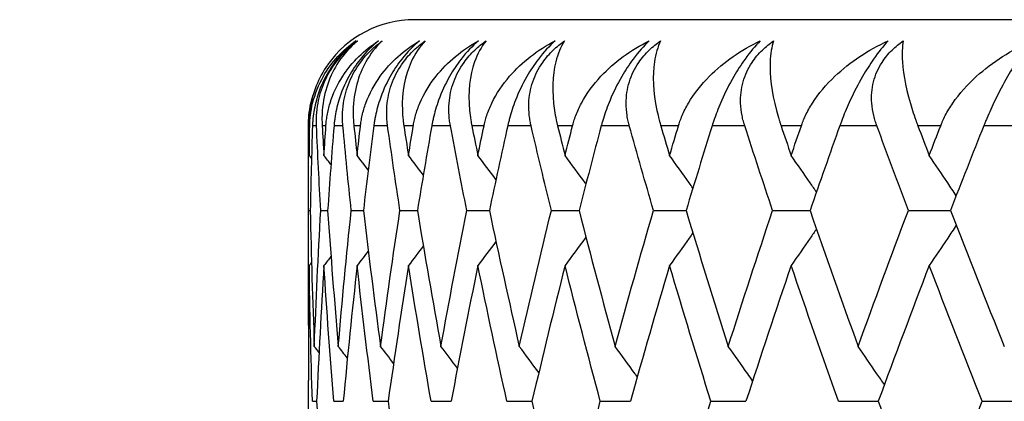
# Model space of a CAD drawing. Units: millimetres. Extents: x 30 to 1084, y 30 to 758.
# Drawn here: x 717 to 722, y 299 to 301 of the extents above; entities that cross this region are included whole.
import ezdxf

# ---------------------------------------------------------------- set-up
doc = ezdxf.new("R2010")
doc.units = ezdxf.units.MM
doc.header["$LTSCALE"] = 3.75
for name, color, linetype, lineweight, true_color in [('Dimension (ISO)', 7, 'Continuous', 18, 0x00003f), ('Visible (ISO)', 7, 'Continuous', 25, 0x00003f), ('Visible Narrow (ISO)', 7, 'Continuous', 25, 0x00003f)]:
    doc.layers.add(name, color=color, linetype=linetype, lineweight=lineweight, true_color=true_color)
doc.styles.add('Samuel Heath (ISO)', font='tahoma.ttf')
doc.dimstyles.new('Samuel Heath (ISO)', dxfattribs={"dimscale": 3.75, "dimtxt": 3, "dimasz": 2.5, "dimexe": 1, "dimexo": 1.5, "dimgap": 0.762, "dimtad": 0, "dimtih": 1, "dimtoh": 1, "dimrnd": 1e-08, "dimzin": 0, "dimdsep": 46, "dimtxsty": 'Samuel Heath (ISO)', "dimcen": 0.09, "dimdle": 10, "dimclrd": 256, "dimclre": 256, "dimclrt": 256, "dimazin": 0, "dimtfac": 1, "dimtmove": 0, "dimatfit": 3, "dimfxl": 0, "dimtolj": 1, "dimtzin": 0, "dimlwd": 15, "dimlwe": 15, "dimarcsym": 0})

# ---------------------------------------------------------------- blocks, each defined once
blk = doc.blocks.new('*D12')
at = {"layer": 'Defpoints', "color": 0, "transparency": 16777216}
for p in [(768.3303, 445.1126), (712.9303, 284.7979), (768.3303, 284.7979)]:
    blk.add_point(p, dxfattribs=at)
at = {"layer": 'Dimension (ISO)', "color": 176, "lineweight": 15, "true_color": 0x000080, "transparency": 16777216}
for p, q in [((712.9303, 290.4229), (712.9303, 448.8626)), ((768.3303, 290.4229), (768.3303, 448.8626)), ((722.3053, 445.1126), (758.9553, 445.1126)), ((768.3303, 445.1126), (778.7199, 445.1126))]:
    blk.add_line(p, q, dxfattribs=at)
at = {"layer": 'Dimension (ISO)', "color": 176, "true_color": 0x000080, "transparency": 16777216}
for points in [[(722.3053, 446.6751), (722.3053, 443.5501), (712.9303, 445.1126)], [(758.9553, 446.6751), (758.9553, 443.5501), (768.3303, 445.1126)]]:
    blk.add_solid(points, dxfattribs=at)
at = {"layer": 'Dimension (ISO)', "color": 176, "lineweight": 18, "true_color": 0x000080, "transparency": 16777216, "insert": (860.3841, 453.1321), "char_height": 11.25, "attachment_point": 2, "style": 'Samuel Heath (ISO)'}
blk.add_mtext('\\A1; \\fTahoma|b0|i0;\\H11.2500;DRILL HOLE MIN/MAX\\P\\fTahoma|b0|i0;\\H11.2500;Ø34.00 TO Ø46.00', dxfattribs=at)

msp = doc.modelspace()

# ---------------------------------------------------------------- linework, layer by layer
at = {"layer": 'Visible (ISO)'}
for p, q in [((762.1303, 300.7979), (719.1303, 300.7979)), ((718.6303, 299.6143), (718.6303, 300.1814)), ((718.6314, 299.8979), (718.6389, 299.8979)), ((718.6884, 299.8979), (718.721, 299.8979)), ((718.8321, 299.8979), (718.8895, 299.8979)), ((719.0618, 299.8979), (719.1438, 299.8979)), ((719.3766, 299.8979), (719.483, 299.8979)), ((719.7753, 299.8979), (719.9055, 299.8979)), ((720.2564, 299.8979), (720.4099, 299.8979)), ((720.8178, 299.8979), (720.9941, 299.8979)), ((721.4574, 299.8979), (721.6558, 299.8979)), ((718.6303, 298.9), (718.6303, 299.0958)), ((718.649, 298.9979), (718.6691, 298.9979)), ((718.7495, 298.9979), (718.7945, 298.9979)), ((718.9363, 298.9979), (719.006, 298.9979)), ((719.2087, 298.9979), (719.3029, 298.9979)), ((719.5656, 298.9979), (719.6839, 298.9979)), ((720.0057, 298.9979), (720.1476, 298.9979)), ((720.5271, 298.9979), (720.6922, 298.9979)), ((721.1279, 298.9979), (721.3154, 298.9979)), ((721.8057, 298.9979), (722.0149, 298.9979))]:
    msp.add_line(p, q, dxfattribs=at)
msp.add_arc((719.1303, 300.2979), 0.5, 90, 145.0771, dxfattribs=at)
for points, knots in [([(718.6365, 300.2979), (718.6366, 300.3008), (718.6367, 300.3037), (718.6369, 300.3108), (718.6371, 300.3149), (718.6379, 300.328), (718.6388, 300.3369), (718.6421, 300.3657), (718.6457, 300.3851), (718.6616, 300.4501), (718.6792, 300.4927), (718.7395, 300.5984), (718.7925, 300.6547), (718.8542, 300.6979)], [0.00000528, 0.00000528, 0.00000528, 0.00000528, 0.00110521, 0.00110521, 0.00270268, 0.00270268, 0.00616292, 0.00616292, 0.01414091, 0.01414091, 0.03379362, 0.03379362, 0.06829557, 0.06829557, 0.06829557, 0.06829557]), ([(718.8542, 300.6979), (718.8227, 300.6737), (718.793, 300.6451), (718.7457, 300.5863), (718.7276, 300.5588), (718.6924, 300.4931), (718.6778, 300.4554), (718.6598, 300.3889), (718.6546, 300.3601), (718.6513, 300.3259), (718.6508, 300.3196), (718.6502, 300.3105), (718.65, 300.3077), (718.6498, 300.3025), (718.6497, 300.3002), (718.6496, 300.2979)], [0, 0, 0, 0, 0.01276984, 0.01276984, 0.02272056, 0.02272056, 0.03556341, 0.03556341, 0.0457523, 0.0457523, 0.04808003, 0.04808003, 0.04913542, 0.04913542, 0.05001353, 0.05001353, 0.05001353, 0.05001353]), ([(718.6683, 300.2979), (718.6681, 300.3008), (718.668, 300.3037), (718.6678, 300.3108), (718.6678, 300.3149), (718.6678, 300.3279), (718.668, 300.3367), (718.6696, 300.3647), (718.6719, 300.3843), (718.6818, 300.4373), (718.6919, 300.4712), (718.7205, 300.5366), (718.7382, 300.5674), (718.7752, 300.6173), (718.7922, 300.6367), (718.8269, 300.6704), (718.8441, 300.6848), (718.8619, 300.6979)], [0.0000012, 0.0000012, 0.0000012, 0.0000012, 0.00109687, 0.00109687, 0.00265317, 0.00265317, 0.00589673, 0.00589673, 0.01282331, 0.01282331, 0.02439714, 0.02439714, 0.03530765, 0.03530765, 0.04308235, 0.04308235, 0.04999273, 0.04999273, 0.04999273, 0.04999273]), ([(718.8619, 300.6979), (718.8278, 300.6699), (718.7976, 300.6365), (718.7315, 300.5359), (718.7026, 300.4583), (718.6947, 300.3546), (718.6942, 300.3396), (718.6944, 300.3197), (718.6945, 300.3149), (718.6947, 300.308), (718.6948, 300.3058), (718.695, 300.3017), (718.6951, 300.2998), (718.6952, 300.2979)], [0, 0, 0, 0, 0.02246107, 0.02246107, 0.05921938, 0.05921938, 0.0652171, 0.0652171, 0.06706001, 0.06706001, 0.06790102, 0.06790102, 0.0686356, 0.0686356, 0.0686356, 0.0686356]), ([(718.7129, 300.2979), (718.7131, 300.3008), (718.7133, 300.3037), (718.7139, 300.3108), (718.7143, 300.3149), (718.7158, 300.328), (718.7171, 300.3369), (718.722, 300.3657), (718.7267, 300.3851), (718.7465, 300.4501), (718.7671, 300.4927), (718.8357, 300.5984), (718.8942, 300.6547), (718.9613, 300.6979)], [0.00000528, 0.00000528, 0.00000528, 0.00000528, 0.00110521, 0.00110521, 0.00270268, 0.00270268, 0.00616292, 0.00616292, 0.01414091, 0.01414091, 0.03379362, 0.03379362, 0.06829557, 0.06829557, 0.06829557, 0.06829557]), ([(718.9613, 300.6979), (718.9308, 300.6737), (718.9018, 300.6451), (718.8548, 300.5863), (718.8366, 300.5588), (718.8006, 300.4931), (718.7851, 300.4554), (718.765, 300.3889), (718.7588, 300.3601), (718.7539, 300.3259), (718.7531, 300.3196), (718.7521, 300.3105), (718.7518, 300.3077), (718.7513, 300.3025), (718.7511, 300.3002), (718.751, 300.2979)], [0, 0, 0, 0, 0.01276984, 0.01276984, 0.02272056, 0.02272056, 0.03556341, 0.03556341, 0.0457523, 0.0457523, 0.04808003, 0.04808003, 0.04913542, 0.04913542, 0.05001353, 0.05001353, 0.05001353, 0.05001353]), ([(718.7927, 300.2979), (718.7925, 300.3008), (718.7922, 300.3037), (718.7917, 300.3108), (718.7914, 300.3149), (718.7909, 300.3279), (718.7907, 300.3367), (718.7911, 300.3647), (718.7927, 300.3843), (718.8006, 300.4373), (718.8097, 300.4712), (718.8368, 300.5366), (718.8541, 300.5674), (718.8908, 300.6173), (718.9078, 300.6367), (718.9429, 300.6704), (718.9604, 300.6848), (718.9785, 300.6979)], [0.0000012, 0.0000012, 0.0000012, 0.0000012, 0.00109687, 0.00109687, 0.00265317, 0.00265317, 0.00589673, 0.00589673, 0.01282331, 0.01282331, 0.02439714, 0.02439714, 0.03530765, 0.03530765, 0.04308235, 0.04308235, 0.04999273, 0.04999273, 0.04999273, 0.04999273]), ([(718.9785, 300.6979), (718.9483, 300.6699), (718.922, 300.6365), (718.8658, 300.5359), (718.8431, 300.4583), (718.8411, 300.3546), (718.8414, 300.3396), (718.8427, 300.3197), (718.843, 300.3149), (718.8436, 300.308), (718.8438, 300.3058), (718.8442, 300.3017), (718.8444, 300.2998), (718.8446, 300.2979)], [0, 0, 0, 0, 0.02246107, 0.02246107, 0.05921938, 0.05921938, 0.0652171, 0.0652171, 0.06706001, 0.06706001, 0.06790102, 0.06790102, 0.0686356, 0.0686356, 0.0686356, 0.0686356]), ([(718.8757, 300.2979), (718.8761, 300.3008), (718.8764, 300.3037), (718.8774, 300.3108), (718.878, 300.3149), (718.8801, 300.328), (718.8819, 300.3369), (718.8883, 300.3657), (718.8941, 300.3851), (718.9178, 300.4501), (718.9413, 300.4927), (719.0179, 300.5984), (719.0817, 300.6547), (719.154, 300.6979)], [0.00000528, 0.00000528, 0.00000528, 0.00000528, 0.00110521, 0.00110521, 0.00270268, 0.00270268, 0.00616292, 0.00616292, 0.01414091, 0.01414091, 0.03379362, 0.03379362, 0.06829557, 0.06829557, 0.06829557, 0.06829557]), ([(719.154, 300.6979), (719.1246, 300.6737), (719.0964, 300.6451), (719.0499, 300.5863), (719.0317, 300.5588), (718.995, 300.4931), (718.9787, 300.4554), (718.9565, 300.3889), (718.9492, 300.3601), (718.9428, 300.3259), (718.9418, 300.3196), (718.9404, 300.3105), (718.94, 300.3077), (718.9392, 300.3025), (718.9389, 300.3002), (718.9386, 300.2979)], [0, 0, 0, 0, 0.01276984, 0.01276984, 0.02272056, 0.02272056, 0.03556341, 0.03556341, 0.0457523, 0.0457523, 0.04808003, 0.04808003, 0.04913542, 0.04913542, 0.05001353, 0.05001353, 0.05001353, 0.05001353]), ([(719.0034, 300.2979), (719.003, 300.3008), (719.0026, 300.3037), (719.0017, 300.3108), (719.0013, 300.3149), (719.0001, 300.3279), (718.9996, 300.3367), (718.9988, 300.3647), (718.9996, 300.3843), (719.0056, 300.4373), (719.0136, 300.4712), (719.0392, 300.5366), (719.0559, 300.5674), (719.0922, 300.6173), (719.1092, 300.6367), (719.1445, 300.6704), (719.1621, 300.6848), (719.1806, 300.6979)], [0.0000012, 0.0000012, 0.0000012, 0.0000012, 0.00109687, 0.00109687, 0.00265317, 0.00265317, 0.00589673, 0.00589673, 0.01282331, 0.01282331, 0.02439714, 0.02439714, 0.03530765, 0.03530765, 0.04308235, 0.04308235, 0.04999273, 0.04999273, 0.04999273, 0.04999273]), ([(719.1806, 300.6979), (719.1544, 300.6699), (719.132, 300.6365), (719.086, 300.5359), (719.0695, 300.4583), (719.0736, 300.3546), (719.0747, 300.3396), (719.0769, 300.3197), (719.0775, 300.3149), (719.0785, 300.308), (719.0788, 300.3058), (719.0794, 300.3017), (719.0796, 300.2998), (719.0799, 300.2979)], [0, 0, 0, 0, 0.02246107, 0.02246107, 0.05921938, 0.05921938, 0.0652171, 0.0652171, 0.06706001, 0.06706001, 0.06790102, 0.06790102, 0.0686356, 0.0686356, 0.0686356, 0.0686356]), ([(719.1245, 300.2979), (719.1249, 300.3008), (719.1254, 300.3037), (719.1267, 300.3108), (719.1275, 300.3149), (719.1303, 300.328), (719.1325, 300.3369), (719.1405, 300.3657), (719.1473, 300.3851), (719.1748, 300.4501), (719.2011, 300.4927), (719.2854, 300.5984), (719.3542, 300.6547), (719.4313, 300.6979)], [0.00000528, 0.00000528, 0.00000528, 0.00000528, 0.00110521, 0.00110521, 0.00270268, 0.00270268, 0.00616292, 0.00616292, 0.01414091, 0.01414091, 0.03379362, 0.03379362, 0.06829557, 0.06829557, 0.06829557, 0.06829557]), ([(719.4313, 300.6979), (719.4032, 300.6737), (719.3759, 300.6451), (719.3302, 300.5863), (719.312, 300.5588), (719.2747, 300.4931), (719.2576, 300.4554), (719.2335, 300.3889), (719.2252, 300.3601), (719.2174, 300.3259), (719.216, 300.3196), (719.2142, 300.3105), (719.2137, 300.3077), (719.2127, 300.3025), (719.2123, 300.3002), (719.2119, 300.2979)], [0, 0, 0, 0, 0.01276984, 0.01276984, 0.02272056, 0.02272056, 0.03556341, 0.03556341, 0.0457523, 0.0457523, 0.04808003, 0.04808003, 0.04913542, 0.04913542, 0.05001353, 0.05001353, 0.05001353, 0.05001353]), ([(719.2994, 300.2979), (719.2988, 300.3008), (719.2983, 300.3037), (719.2971, 300.3108), (719.2965, 300.3149), (719.2948, 300.3279), (719.2938, 300.3367), (719.2918, 300.3647), (719.2918, 300.3843), (719.2959, 300.4373), (719.3028, 300.4712), (719.3267, 300.5366), (719.3428, 300.5674), (719.3786, 300.6173), (719.3955, 300.6367), (719.4309, 300.6704), (719.4487, 300.6848), (719.4673, 300.6979)], [0.0000012, 0.0000012, 0.0000012, 0.0000012, 0.00109687, 0.00109687, 0.00265317, 0.00265317, 0.00589673, 0.00589673, 0.01282331, 0.01282331, 0.02439714, 0.02439714, 0.03530765, 0.03530765, 0.04308235, 0.04308235, 0.04999273, 0.04999273, 0.04999273, 0.04999273]), ([(719.4673, 300.6979), (719.4452, 300.6699), (719.4269, 300.6365), (719.3913, 300.5359), (719.381, 300.4583), (719.3911, 300.3546), (719.393, 300.3396), (719.3963, 300.3197), (719.3971, 300.3149), (719.3984, 300.308), (719.3988, 300.3058), (719.3996, 300.3017), (719.3999, 300.2998), (719.4003, 300.2979)], [0, 0, 0, 0, 0.02246107, 0.02246107, 0.05921938, 0.05921938, 0.0652171, 0.0652171, 0.06706001, 0.06706001, 0.06790102, 0.06790102, 0.0686356, 0.0686356, 0.0686356, 0.0686356]), ([(719.458, 300.2979), (719.4587, 300.3008), (719.4593, 300.3037), (719.4609, 300.3108), (719.4619, 300.3149), (719.4654, 300.328), (719.468, 300.3369), (719.4774, 300.3657), (719.4853, 300.3851), (719.5165, 300.4501), (719.5454, 300.4927), (719.6372, 300.5984), (719.7108, 300.6547), (719.7924, 300.6979)], [0.00000528, 0.00000528, 0.00000528, 0.00000528, 0.00110521, 0.00110521, 0.00270268, 0.00270268, 0.00616292, 0.00616292, 0.01414091, 0.01414091, 0.03379362, 0.03379362, 0.06829557, 0.06829557, 0.06829557, 0.06829557]), ([(719.7924, 300.6979), (719.7657, 300.6737), (719.7393, 300.6451), (719.6945, 300.5863), (719.6764, 300.5588), (719.6387, 300.4931), (719.6209, 300.4554), (719.595, 300.3889), (719.5856, 300.3601), (719.5764, 300.3259), (719.5748, 300.3196), (719.5726, 300.3105), (719.5719, 300.3077), (719.5708, 300.3025), (719.5702, 300.3002), (719.5697, 300.2979)], [0, 0, 0, 0, 0.01276984, 0.01276984, 0.02272056, 0.02272056, 0.03556341, 0.03556341, 0.0457523, 0.0457523, 0.04808003, 0.04808003, 0.04913542, 0.04913542, 0.05001353, 0.05001353, 0.05001353, 0.05001353]), ([(719.6796, 300.2979), (719.6789, 300.3008), (719.6782, 300.3037), (719.6767, 300.3108), (719.6759, 300.3149), (719.6736, 300.3279), (719.6723, 300.3367), (719.6691, 300.3647), (719.6683, 300.3843), (719.6704, 300.4373), (719.6762, 300.4712), (719.6984, 300.5366), (719.7138, 300.5674), (719.7489, 300.6173), (719.7656, 300.6367), (719.8009, 300.6704), (719.8188, 300.6848), (719.8376, 300.6979)], [0.0000012, 0.0000012, 0.0000012, 0.0000012, 0.00109687, 0.00109687, 0.00265317, 0.00265317, 0.00589673, 0.00589673, 0.01282331, 0.01282331, 0.02439714, 0.02439714, 0.03530765, 0.03530765, 0.04308235, 0.04308235, 0.04999273, 0.04999273, 0.04999273, 0.04999273]), ([(719.8376, 300.6979), (719.8196, 300.6699), (719.8055, 300.6365), (719.7803, 300.5359), (719.7764, 300.4583), (719.7924, 300.3546), (719.7951, 300.3396), (719.7994, 300.3197), (719.8005, 300.3149), (719.8021, 300.308), (719.8026, 300.3058), (719.8036, 300.3017), (719.804, 300.2998), (719.8045, 300.2979)], [0, 0, 0, 0, 0.02246107, 0.02246107, 0.05921938, 0.05921938, 0.0652171, 0.0652171, 0.06706001, 0.06706001, 0.06790102, 0.06790102, 0.0686356, 0.0686356, 0.0686356, 0.0686356]), ([(719.8752, 300.2979), (719.8759, 300.3008), (719.8767, 300.3037), (719.8787, 300.3108), (719.8799, 300.3149), (719.8839, 300.328), (719.887, 300.3369), (719.8978, 300.3657), (719.9068, 300.3851), (719.9414, 300.4501), (719.973, 300.4927), (720.0718, 300.5984), (720.1498, 300.6547), (720.2357, 300.6979)], [0.00000528, 0.00000528, 0.00000528, 0.00000528, 0.00110521, 0.00110521, 0.00270268, 0.00270268, 0.00616292, 0.00616292, 0.01414091, 0.01414091, 0.03379362, 0.03379362, 0.06829557, 0.06829557, 0.06829557, 0.06829557]), ([(720.2357, 300.6979), (720.2104, 300.6737), (720.1852, 300.6451), (720.1415, 300.5863), (720.1235, 300.5588), (720.0856, 300.4931), (720.0672, 300.4554), (720.0395, 300.3889), (720.0292, 300.3601), (720.0186, 300.3259), (720.0167, 300.3196), (720.0141, 300.3105), (720.0133, 300.3077), (720.0119, 300.3025), (720.0113, 300.3002), (720.0106, 300.2979)], [0, 0, 0, 0, 0.01276984, 0.01276984, 0.02272056, 0.02272056, 0.03556341, 0.03556341, 0.0457523, 0.0457523, 0.04808003, 0.04808003, 0.04913542, 0.04913542, 0.05001353, 0.05001353, 0.05001353, 0.05001353]), ([(720.1424, 300.2979), (720.1416, 300.3008), (720.1409, 300.3037), (720.139, 300.3108), (720.138, 300.3149), (720.1351, 300.3279), (720.1334, 300.3367), (720.1291, 300.3647), (720.1275, 300.3843), (720.1276, 300.4373), (720.1323, 300.4712), (720.1526, 300.5366), (720.1674, 300.5674), (720.2015, 300.6173), (720.2181, 300.6367), (720.2531, 300.6704), (720.271, 300.6848), (720.2899, 300.6979)], [0.0000012, 0.0000012, 0.0000012, 0.0000012, 0.00109687, 0.00109687, 0.00265317, 0.00265317, 0.00589673, 0.00589673, 0.01282331, 0.01282331, 0.02439714, 0.02439714, 0.03530765, 0.03530765, 0.04308235, 0.04308235, 0.04999273, 0.04999273, 0.04999273, 0.04999273]), ([(720.2899, 300.6979), (720.2762, 300.6699), (720.2663, 300.6365), (720.2517, 300.5359), (720.2541, 300.4583), (720.276, 300.3546), (720.2795, 300.3396), (720.2848, 300.3197), (720.286, 300.3149), (720.288, 300.308), (720.2886, 300.3058), (720.2898, 300.3017), (720.2903, 300.2998), (720.2909, 300.2979)], [0, 0, 0, 0, 0.02246107, 0.02246107, 0.05921938, 0.05921938, 0.0652171, 0.0652171, 0.06706001, 0.06706001, 0.06790102, 0.06790102, 0.0686356, 0.0686356, 0.0686356, 0.0686356]), ([(720.3742, 300.2979), (720.3751, 300.3008), (720.376, 300.3037), (720.3783, 300.3108), (720.3797, 300.3149), (720.3844, 300.328), (720.3878, 300.3369), (720.4001, 300.3657), (720.41, 300.3851), (720.4481, 300.4501), (720.4821, 300.4927), (720.5875, 300.5984), (720.6697, 300.6547), (720.7594, 300.6979)], [0.00000528, 0.00000528, 0.00000528, 0.00000528, 0.00110521, 0.00110521, 0.00270268, 0.00270268, 0.00616292, 0.00616292, 0.01414091, 0.01414091, 0.03379362, 0.03379362, 0.06829557, 0.06829557, 0.06829557, 0.06829557]), ([(720.7594, 300.6979), (720.7358, 300.6737), (720.7117, 300.6451), (720.6693, 300.5863), (720.6516, 300.5588), (720.6135, 300.4931), (720.5946, 300.4554), (720.5653, 300.3889), (720.554, 300.3601), (720.5421, 300.3259), (720.5399, 300.3196), (720.537, 300.3105), (720.536, 300.3077), (720.5344, 300.3025), (720.5337, 300.3002), (720.5329, 300.2979)], [0, 0, 0, 0, 0.01276984, 0.01276984, 0.02272056, 0.02272056, 0.03556341, 0.03556341, 0.0457523, 0.0457523, 0.04808003, 0.04808003, 0.04913542, 0.04913542, 0.05001353, 0.05001353, 0.05001353, 0.05001353]), ([(720.6862, 300.2979), (720.6852, 300.3008), (720.6843, 300.3037), (720.6822, 300.3108), (720.681, 300.3149), (720.6775, 300.3279), (720.6755, 300.3367), (720.67, 300.3647), (720.6676, 300.3843), (720.6658, 300.4373), (720.6693, 300.4712), (720.6877, 300.5366), (720.7016, 300.5674), (720.7348, 300.6173), (720.7511, 300.6367), (720.7858, 300.6704), (720.8036, 300.6848), (720.8225, 300.6979)], [0.0000012, 0.0000012, 0.0000012, 0.0000012, 0.00109687, 0.00109687, 0.00265317, 0.00265317, 0.00589673, 0.00589673, 0.01282331, 0.01282331, 0.02439714, 0.02439714, 0.03530765, 0.03530765, 0.04308235, 0.04308235, 0.04999273, 0.04999273, 0.04999273, 0.04999273]), ([(720.8225, 300.6979), (720.8131, 300.6699), (720.8074, 300.6365), (720.8035, 300.5359), (720.8122, 300.4583), (720.8399, 300.3546), (720.8442, 300.3396), (720.8504, 300.3197), (720.8519, 300.3149), (720.8541, 300.308), (720.8549, 300.3058), (720.8562, 300.3017), (720.8569, 300.2998), (720.8575, 300.2979)], [0, 0, 0, 0, 0.02246107, 0.02246107, 0.05921938, 0.05921938, 0.0652171, 0.0652171, 0.06706001, 0.06706001, 0.06790102, 0.06790102, 0.0686356, 0.0686356, 0.0686356, 0.0686356]), ([(720.9532, 300.2979), (720.9542, 300.3008), (720.9553, 300.3037), (720.9579, 300.3108), (720.9594, 300.3149), (720.9647, 300.328), (720.9686, 300.3369), (720.9822, 300.3657), (720.993, 300.3851), (721.0344, 300.4501), (721.0707, 300.4927), (721.1823, 300.5984), (721.2684, 300.6547), (721.3616, 300.6979)], [0.00000528, 0.00000528, 0.00000528, 0.00000528, 0.00110521, 0.00110521, 0.00270268, 0.00270268, 0.00616292, 0.00616292, 0.01414091, 0.01414091, 0.03379362, 0.03379362, 0.06829557, 0.06829557, 0.06829557, 0.06829557]), ([(721.3616, 300.6979), (721.3396, 300.6737), (721.3168, 300.6451), (721.2759, 300.5863), (721.2585, 300.5588), (721.2204, 300.4931), (721.201, 300.4554), (721.1702, 300.3889), (721.158, 300.3601), (721.1448, 300.3259), (721.1425, 300.3196), (721.1391, 300.3105), (721.1381, 300.3077), (721.1362, 300.3025), (721.1354, 300.3002), (721.1345, 300.2979)], [0, 0, 0, 0, 0.01276984, 0.01276984, 0.02272056, 0.02272056, 0.03556341, 0.03556341, 0.0457523, 0.0457523, 0.04808003, 0.04808003, 0.04913542, 0.04913542, 0.05001353, 0.05001353, 0.05001353, 0.05001353]), ([(721.3086, 300.2979), (721.3075, 300.3008), (721.3065, 300.3037), (721.3041, 300.3108), (721.3027, 300.3149), (721.2987, 300.3279), (721.2963, 300.3367), (721.2897, 300.3647), (721.2865, 300.3843), (721.2827, 300.4373), (721.2851, 300.4712), (721.3014, 300.5366), (721.3146, 300.5674), (721.3467, 300.6173), (721.3625, 300.6367), (721.3968, 300.6704), (721.4144, 300.6848), (721.4333, 300.6979)], [0.0000012, 0.0000012, 0.0000012, 0.0000012, 0.00109687, 0.00109687, 0.00265317, 0.00265317, 0.00589673, 0.00589673, 0.01282331, 0.01282331, 0.02439714, 0.02439714, 0.03530765, 0.03530765, 0.04308235, 0.04308235, 0.04999273, 0.04999273, 0.04999273, 0.04999273]), ([(721.4333, 300.6979), (721.4282, 300.6699), (721.4268, 300.6365), (721.4335, 300.5359), (721.4485, 300.4583), (721.4819, 300.3546), (721.4869, 300.3396), (721.4941, 300.3197), (721.4958, 300.3149), (721.4984, 300.308), (721.4992, 300.3058), (721.5007, 300.3017), (721.5014, 300.2998), (721.5022, 300.2979)], [0, 0, 0, 0, 0.02246107, 0.02246107, 0.05921938, 0.05921938, 0.0652171, 0.0652171, 0.06706001, 0.06706001, 0.06790102, 0.06790102, 0.0686356, 0.0686356, 0.0686356, 0.0686356]), ([(721.6099, 300.2979), (721.611, 300.3008), (721.6122, 300.3037), (721.6151, 300.3108), (721.6168, 300.3149), (721.6226, 300.328), (721.6269, 300.3369), (721.6418, 300.3657), (721.6536, 300.3851), (721.698, 300.4501), (721.7365, 300.4927), (721.8539, 300.5984), (721.9435, 300.6547), (722.0399, 300.6979)], [0.00000528, 0.00000528, 0.00000528, 0.00000528, 0.00110521, 0.00110521, 0.00270268, 0.00270268, 0.00616292, 0.00616292, 0.01414091, 0.01414091, 0.03379362, 0.03379362, 0.06829557, 0.06829557, 0.06829557, 0.06829557]), ([(722.0399, 300.6979), (722.0196, 300.6737), (721.9982, 300.6451), (721.9589, 300.5863), (721.9418, 300.5588), (721.904, 300.4931), (721.8842, 300.4554), (721.8519, 300.3889), (721.8389, 300.3601), (721.8245, 300.3259), (721.8219, 300.3196), (721.8182, 300.3105), (721.817, 300.3077), (721.8149, 300.3025), (721.814, 300.3002), (721.8131, 300.2979)], [0, 0, 0, 0, 0.01276984, 0.01276984, 0.02272056, 0.02272056, 0.03556341, 0.03556341, 0.0457523, 0.0457523, 0.04808003, 0.04808003, 0.04913542, 0.04913542, 0.05001353, 0.05001353, 0.05001353, 0.05001353]), ([(718.7203, 300.5841), (718.6785, 300.5243), (718.6478, 300.4517), (718.6348, 300.3546), (718.6335, 300.3396), (718.6327, 300.3197), (718.6325, 300.3149), (718.6324, 300.308), (718.6324, 300.3058), (718.6324, 300.3017), (718.6324, 300.2998), (718.6324, 300.2979)], [0.02520518, 0.02520518, 0.02520518, 0.02520518, 0.05921938, 0.05921938, 0.0652171, 0.0652171, 0.06706001, 0.06706001, 0.06790102, 0.06790102, 0.0686356, 0.0686356, 0.0686356, 0.0686356]), ([(718.6305, 300.2979), (718.6305, 300.3008), (718.6305, 300.3037), (718.6306, 300.3108), (718.6308, 300.3149), (718.6314, 300.3279), (718.632, 300.3367), (718.6348, 300.3647), (718.6379, 300.3843), (718.645, 300.4162), (718.6481, 300.4284), (718.6518, 300.4407)], [0.0000012, 0.0000012, 0.0000012, 0.0000012, 0.00109687, 0.00109687, 0.00265317, 0.00265317, 0.00589673, 0.00589673, 0.01282331, 0.01282331, 0.01705126, 0.01705126, 0.01705126, 0.01705126]), ([(719.938, 300.0231), (719.9369, 300.0246), (719.9357, 300.0262), (719.9031, 300.071), (719.8714, 300.1141), (719.8396, 300.1572)], [0.01576677, 0.01576677, 0.01576677, 0.01576677, 0.01635841, 0.01635841, 0.03274467, 0.03274467, 0.03274467, 0.03274467]), ([(720.4421, 300.0038), (720.4364, 300.0118), (720.4307, 300.0197), (720.3943, 300.071), (720.3634, 300.1141), (720.3323, 300.1572)], [0.01333004, 0.01333004, 0.01333004, 0.01333004, 0.01635841, 0.01635841, 0.03274467, 0.03274467, 0.03274467, 0.03274467]), ([(721.0245, 299.9854), (721.0148, 299.9995), (721.005, 300.0136), (720.9653, 300.071), (720.9353, 300.1141), (720.9051, 300.1572)], [0.01101091, 0.01101091, 0.01101091, 0.01101091, 0.01635841, 0.01635841, 0.03274467, 0.03274467, 0.03274467, 0.03274467]), ([(721.683, 299.9677), (721.6697, 299.9877), (721.6563, 300.0078), (721.614, 300.071), (721.585, 300.1141), (721.5558, 300.1572)], [0.00878451, 0.00878451, 0.00878451, 0.00878451, 0.01635841, 0.01635841, 0.03274467, 0.03274467, 0.03274467, 0.03274467]), ([(721.683, 299.8281), (721.6697, 299.808), (721.6563, 299.788), (721.614, 299.7248), (721.585, 299.6817), (721.5558, 299.6386)], [0.00878451, 0.00878451, 0.00878451, 0.00878451, 0.01635841, 0.01635841, 0.03274467, 0.03274467, 0.03274467, 0.03274467]), ([(719.938, 299.7727), (719.9369, 299.7712), (719.9357, 299.7696), (719.9031, 299.7248), (719.8714, 299.6817), (719.8396, 299.6386)], [0.01576677, 0.01576677, 0.01576677, 0.01576677, 0.01635841, 0.01635841, 0.03274467, 0.03274467, 0.03274467, 0.03274467]), ([(720.4421, 299.792), (720.4364, 299.784), (720.4307, 299.776), (720.3943, 299.7248), (720.3634, 299.6817), (720.3323, 299.6386)], [0.01333004, 0.01333004, 0.01333004, 0.01333004, 0.01635841, 0.01635841, 0.03274467, 0.03274467, 0.03274467, 0.03274467]), ([(721.0245, 299.8104), (721.0148, 299.7963), (721.005, 299.7822), (720.9653, 299.7248), (720.9353, 299.6817), (720.9051, 299.6386)], [0.01101091, 0.01101091, 0.01101091, 0.01101091, 0.01635841, 0.01635841, 0.03274467, 0.03274467, 0.03274467, 0.03274467]), ([(720.1801, 299.1133), (720.1767, 299.1181), (720.1732, 299.1229), (720.1385, 299.171), (720.1072, 299.2141), (720.0758, 299.2572)], [0.01453199, 0.01453199, 0.01453199, 0.01453199, 0.01635841, 0.01635841, 0.03274467, 0.03274467, 0.03274467, 0.03274467]), ([(720.7236, 299.0945), (720.7159, 299.1056), (720.7081, 299.1167), (720.67, 299.171), (720.6395, 299.2141), (720.6088, 299.2572)], [0.01215742, 0.01215742, 0.01215742, 0.01215742, 0.01635841, 0.01635841, 0.03274467, 0.03274467, 0.03274467, 0.03274467]), ([(721.3444, 299.0765), (721.3328, 299.0936), (721.3212, 299.1107), (721.2801, 299.171), (721.2506, 299.2141), (721.2209, 299.2572)], [0.00988753, 0.00988753, 0.00988753, 0.00988753, 0.01635841, 0.01635841, 0.03274467, 0.03274467, 0.03274467, 0.03274467])]:
    msp.add_open_spline(points, degree=3, knots=knots, dxfattribs=at)
for points in [[(718.6314, 299.8979), (718.6303, 300.0312), (718.63, 300.1646), (718.6305, 300.2979)], [(718.6324, 300.2979), (718.6329, 300.251), (718.6335, 300.2041), (718.6342, 300.1572)], [(718.6342, 300.1572), (718.6349, 300.2041), (718.6357, 300.251), (718.6365, 300.2979)], [(718.6496, 300.2979), (718.6453, 300.1646), (718.6418, 300.0312), (718.6389, 299.8979)], [(718.6884, 299.8979), (718.681, 300.0312), (718.6743, 300.1646), (718.6683, 300.2979)], [(718.6952, 300.2979), (718.698, 300.251), (718.7009, 300.2041), (718.7038, 300.1572)], [(718.7038, 300.1572), (718.7067, 300.2041), (718.7098, 300.251), (718.7129, 300.2979)], [(718.751, 300.2979), (718.7403, 300.1646), (718.7303, 300.0312), (718.721, 299.8979)], [(718.8321, 299.8979), (718.8183, 300.0312), (718.8051, 300.1646), (718.7927, 300.2979)], [(718.8446, 300.2979), (718.8496, 300.251), (718.8547, 300.2041), (718.8599, 300.1572)], [(718.8599, 300.1572), (718.8651, 300.2041), (718.8704, 300.251), (718.8757, 300.2979)], [(718.9386, 300.2979), (718.9215, 300.1646), (718.9052, 300.0312), (718.8895, 299.8979)], [(719.0618, 299.8979), (719.0416, 300.0312), (719.0222, 300.1646), (719.0034, 300.2979)], [(719.0799, 300.2979), (719.0872, 300.251), (719.0945, 300.2041), (719.1019, 300.1572)], [(719.1019, 300.1572), (719.1094, 300.2041), (719.1169, 300.251), (719.1245, 300.2979)], [(719.2119, 300.2979), (719.1885, 300.1646), (719.1658, 300.0312), (719.1438, 299.8979)], [(719.3766, 299.8979), (719.3502, 300.0312), (719.3244, 300.1646), (719.2994, 300.2979)], [(719.4003, 300.2979), (719.4098, 300.251), (719.4193, 300.2041), (719.4289, 300.1572)], [(719.4289, 300.1572), (719.4386, 300.2041), (719.4483, 300.251), (719.458, 300.2979)], [(719.5697, 300.2979), (719.5401, 300.1646), (719.5112, 300.0312), (719.483, 299.8979)], [(719.7753, 299.8979), (719.7427, 300.0312), (719.7108, 300.1646), (719.6796, 300.2979)], [(719.8045, 300.2979), (719.8161, 300.251), (719.8278, 300.2041), (719.8396, 300.1572)], [(719.8396, 300.1572), (719.8514, 300.2041), (719.8632, 300.251), (719.8752, 300.2979)], [(720.0106, 300.2979), (719.9749, 300.1646), (719.9399, 300.0312), (719.9055, 299.8979)], [(720.2564, 299.8979), (720.2177, 300.0312), (720.1797, 300.1646), (720.1424, 300.2979)], [(720.2909, 300.2979), (720.3046, 300.251), (720.3184, 300.2041), (720.3323, 300.1572)], [(720.3323, 300.1572), (720.3462, 300.2041), (720.3602, 300.251), (720.3742, 300.2979)], [(720.5329, 300.2979), (720.4913, 300.1646), (720.4503, 300.0312), (720.4099, 299.8979)], [(720.8178, 299.8979), (720.7733, 300.0312), (720.7294, 300.1646), (720.6862, 300.2979)], [(720.8575, 300.2979), (720.8733, 300.251), (720.8892, 300.2041), (720.9051, 300.1572)], [(720.9051, 300.1572), (720.9211, 300.2041), (720.9371, 300.251), (720.9532, 300.2979)], [(721.1345, 300.2979), (721.0871, 300.1646), (721.0403, 300.0312), (720.9941, 299.8979)], [(721.4574, 299.8979), (721.4072, 300.0312), (721.3576, 300.1646), (721.3086, 300.2979)], [(721.5022, 300.2979), (721.52, 300.251), (721.5378, 300.2041), (721.5558, 300.1572)], [(721.5558, 300.1572), (721.5737, 300.2041), (721.5918, 300.251), (721.6099, 300.2979)], [(721.8131, 300.2979), (721.76, 300.1646), (721.7076, 300.0312), (721.6558, 299.8979)], [(718.645, 300.1434), (718.6414, 300.148), (718.6378, 300.1526), (718.6342, 300.1572)], [(718.7367, 300.1148), (718.7258, 300.129), (718.7148, 300.1431), (718.7038, 300.1572)], [(718.9124, 300.089), (718.895, 300.1118), (718.8775, 300.1345), (718.8599, 300.1572)], [(719.1718, 300.0654), (719.1486, 300.096), (719.1253, 300.1266), (719.1019, 300.1572)], [(719.5141, 300.0435), (719.4858, 300.0815), (719.4574, 300.1194), (719.4289, 300.1572)], [(718.6312, 299.3551), (718.6299, 299.536), (718.63, 299.717), (718.6314, 299.8979)], [(718.6389, 299.8979), (718.6435, 299.6843), (718.6499, 299.4707), (718.6582, 299.2572)], [(718.6582, 299.2572), (718.6664, 299.4707), (718.6765, 299.6843), (718.6884, 299.8979)], [(718.721, 299.8979), (718.7358, 299.6843), (718.7525, 299.4707), (718.7711, 299.2572)], [(718.7711, 299.2572), (718.7896, 299.4707), (718.8099, 299.6843), (718.8321, 299.8979)], [(718.8895, 299.8979), (718.9146, 299.6843), (718.9415, 299.4707), (718.9702, 299.2572)], [(718.9702, 299.2572), (718.999, 299.4707), (719.0295, 299.6843), (719.0618, 299.8979)], [(719.1438, 299.8979), (719.1791, 299.6843), (719.2161, 299.4707), (719.2549, 299.2572)], [(719.2549, 299.2572), (719.2937, 299.4707), (719.3343, 299.6843), (719.3766, 299.8979)], [(719.483, 299.8979), (719.5282, 299.6843), (719.5752, 299.4707), (719.6239, 299.2572)], [(719.6239, 299.2572), (719.6726, 299.4707), (719.7231, 299.6843), (719.7753, 299.8979)], [(719.9055, 299.8979), (719.9606, 299.6843), (720.0173, 299.4707), (720.0758, 299.2572)], [(720.0758, 299.2572), (720.1343, 299.4707), (720.1945, 299.6843), (720.2564, 299.8979)], [(720.4099, 299.8979), (720.4746, 299.6843), (720.5409, 299.4707), (720.6088, 299.2572)], [(720.6088, 299.2572), (720.6768, 299.4707), (720.7465, 299.6843), (720.8178, 299.8979)], [(720.9941, 299.8979), (721.0681, 299.6843), (721.1437, 299.4707), (721.2209, 299.2572)], [(721.2209, 299.2572), (721.2981, 299.4707), (721.3769, 299.6843), (721.4574, 299.8979)], [(721.6558, 299.8979), (721.7388, 299.6843), (721.8234, 299.4707), (721.9095, 299.2572)], [(719.1718, 299.7304), (719.1486, 299.6997), (719.1253, 299.6692), (719.1019, 299.6386)], [(719.5141, 299.7523), (719.4858, 299.7143), (719.4574, 299.6764), (719.4289, 299.6386)], [(718.7367, 299.6809), (718.7258, 299.6668), (718.7148, 299.6527), (718.7038, 299.6386)], [(718.9124, 299.7068), (718.895, 299.684), (718.8775, 299.6613), (718.8599, 299.6386)], [(718.6342, 299.6386), (718.6316, 299.4577), (718.6303, 299.2767), (718.6303, 299.0958)], [(718.645, 299.6524), (718.6414, 299.6478), (718.6378, 299.6432), (718.6342, 299.6386)], [(718.649, 298.9979), (718.6423, 299.2115), (718.6373, 299.425), (718.6342, 299.6386)], [(718.7038, 299.6386), (718.6904, 299.425), (718.6788, 299.2115), (718.6691, 298.9979)], [(718.7495, 298.9979), (718.7324, 299.2115), (718.7172, 299.425), (718.7038, 299.6386)], [(718.8599, 299.6386), (718.8363, 299.425), (718.8145, 299.2115), (718.7945, 298.9979)], [(718.9363, 298.9979), (718.909, 299.2115), (718.8835, 299.425), (718.8599, 299.6386)], [(719.1019, 299.6386), (719.0682, 299.425), (719.0362, 299.2115), (719.006, 298.9979)], [(719.2087, 298.9979), (719.1713, 299.2115), (719.1357, 299.425), (719.1019, 299.6386)], [(719.4289, 299.6386), (719.3851, 299.425), (719.3431, 299.2115), (719.3029, 298.9979)], [(719.5656, 298.9979), (719.5183, 299.2115), (719.4727, 299.425), (719.4289, 299.6386)], [(719.8396, 299.6386), (719.786, 299.425), (719.7341, 299.2115), (719.6839, 298.9979)], [(720.0057, 298.9979), (719.9486, 299.2115), (719.8932, 299.425), (719.8396, 299.6386)], [(720.3323, 299.6386), (720.2691, 299.425), (720.2075, 299.2115), (720.1476, 298.9979)], [(720.5271, 298.9979), (720.4605, 299.2115), (720.3956, 299.425), (720.3323, 299.6386)], [(720.9051, 299.6386), (720.8325, 299.425), (720.7615, 299.2115), (720.6922, 298.9979)], [(721.1279, 298.9979), (721.052, 299.2115), (720.9778, 299.425), (720.9051, 299.6386)], [(721.5558, 299.6386), (721.4741, 299.425), (721.3939, 299.2115), (721.3154, 298.9979)], [(721.8057, 298.9979), (721.7208, 299.2115), (721.6375, 299.425), (721.5558, 299.6386)], [(718.6803, 299.2287), (718.673, 299.2382), (718.6656, 299.2477), (718.6582, 299.2572)], [(718.8141, 299.2016), (718.7998, 299.2202), (718.7854, 299.2387), (718.7711, 299.2572)], [(719.0317, 299.177), (719.0113, 299.2037), (718.9908, 299.2305), (718.9702, 299.2572)], [(719.3327, 299.1542), (719.3068, 299.1886), (719.2809, 299.2229), (719.2549, 299.2572)], [(719.7159, 299.1331), (719.6854, 299.1746), (719.6547, 299.2159), (719.6239, 299.2572)], [(718.6691, 298.9979), (718.6788, 298.7843), (718.6904, 298.5707), (718.7038, 298.3572)], [(719.006, 298.9979), (719.0362, 298.7843), (719.0682, 298.5707), (719.1019, 298.3572)], [(719.6839, 298.9979), (719.7341, 298.7843), (719.786, 298.5707), (719.8396, 298.3572)], [(719.8396, 298.3572), (719.8932, 298.5707), (719.9486, 298.7843), (720.0057, 298.9979)], [(720.3323, 298.3572), (720.3956, 298.5707), (720.4605, 298.7843), (720.5271, 298.9979)], [(721.3154, 298.9979), (721.3939, 298.7843), (721.4741, 298.5707), (721.5558, 298.3572)], [(721.5558, 298.3572), (721.6375, 298.5707), (721.7208, 298.7843), (721.8057, 298.9979)]]:
    msp.add_open_spline(points, degree=3, dxfattribs=at)
at = {"layer": 'Visible Narrow (ISO)'}
for p, q in [((718.6365, 300.2979), (718.6324, 300.2979)), ((718.6683, 300.2979), (718.6496, 300.2979)), ((718.7129, 300.2979), (718.6952, 300.2979)), ((718.7927, 300.2979), (718.751, 300.2979)), ((718.8757, 300.2979), (718.8446, 300.2979)), ((719.0034, 300.2979), (718.9386, 300.2979)), ((719.1245, 300.2979), (719.0799, 300.2979)), ((719.2994, 300.2979), (719.2119, 300.2979)), ((719.458, 300.2979), (719.4003, 300.2979)), ((719.6796, 300.2979), (719.5697, 300.2979)), ((719.8752, 300.2979), (719.8045, 300.2979)), ((720.1424, 300.2979), (720.0106, 300.2979)), ((720.3742, 300.2979), (720.2909, 300.2979)), ((720.6862, 300.2979), (720.5329, 300.2979)), ((720.9532, 300.2979), (720.8575, 300.2979)), ((721.3086, 300.2979), (721.1345, 300.2979)), ((721.6099, 300.2979), (721.5022, 300.2979)), ((722.0073, 300.2979), (721.8131, 300.2979))]:
    msp.add_line(p, q, dxfattribs=at)

# ---------------------------------------------------------------- dimensions: what is measured, and where the dimension line sits
at = {"layer": 'Dimension (ISO)', "color": 176, "lineweight": 18, "true_color": 0x000080}
dim = msp.add_linear_dim(base=(768.3303, 445.1126), p1=(712.9303, 284.7979), p2=(768.3303, 284.7979), angle=180, text=' \\fTahoma|b0|i0;\\H11.2500;DRILL HOLE MIN/MAX\\P\\fTahoma|b0|i0;\\H11.2500;Ø34.00 TO Ø46.00', dimstyle='Samuel Heath (ISO)', override={"dimgap": 0.762, "dimtih": 0, "dimtoh": 0, "dimdec": 2, "dimtol": 0, "dimlim": 0, "dimtp": 0, "dimtm": 0, "dimtdec": 2, "dimtofl": 0, "dimatfit": 2, "dimtvp": -0.25}, dxfattribs=at)
dim.commit()
dim.dimension.update_dxf_attribs({"geometry": '*D12', "text_midpoint": (860.3841, 445.1126), "dimtype": 160})

doc.saveas('drawing.dxf')
